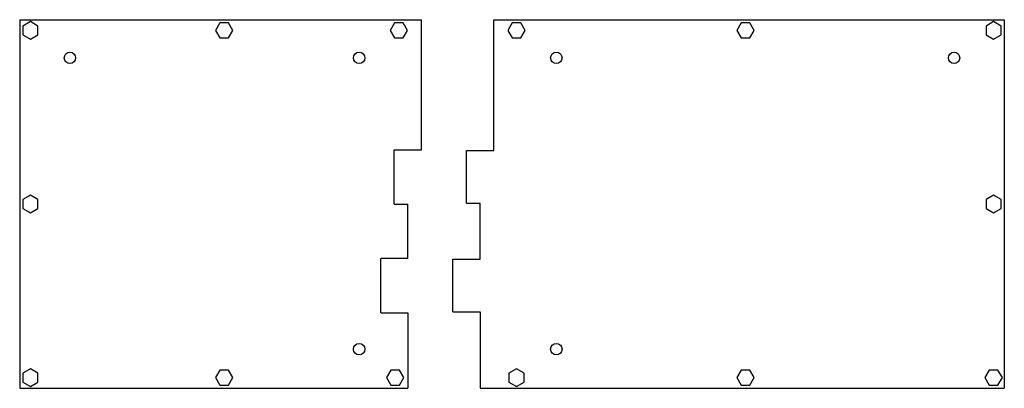
# Model space of a CAD drawing. Extents: x 320 to 665, y 158 to 287.
import ezdxf

# ---------------------------------------------------------------- set-up
doc = ezdxf.new("R2010")
doc.units = 0
doc.header["$MEASUREMENT"] = 0

msp = doc.modelspace()

# ---------------------------------------------------------------- linework, layer by layer
at = {"color": 7, "linetype": 'Continuous', "true_color": 0xffffff}
for p, q in [((319.89, 287.32), (460.72, 287.32)), ((319.89, 287.32), (319.89, 158.07)), ((460.72, 241.74), (460.72, 287.32)), ((486.04, 241.49), (486.04, 287.32)), ((486.04, 287.32), (664.96, 287.32)), ((664.96, 287.32), (664.96, 158.07)), ((451.19, 222.69), (451.19, 241.74)), ((451.19, 241.74), (460.72, 241.74)), ((476.51, 222.94), (476.51, 241.49)), ((476.51, 241.49), (486.04, 241.49)), ((451.19, 222.69), (455.96, 222.69)), ((455.96, 203.64), (455.96, 222.69)), ((476.51, 222.94), (481.28, 222.94)), ((481.28, 203.39), (481.28, 222.94)), ((446.43, 184.59), (446.43, 203.64)), ((455.96, 203.64), (446.43, 203.64)), ((471.75, 184.84), (471.75, 203.39)), ((471.75, 203.39), (481.28, 203.39)), ((446.43, 184.59), (455.95, 184.59)), ((455.95, 184.59), (455.95, 158.07)), ((471.75, 184.84), (481.27, 184.84)), ((481.27, 184.84), (481.27, 158.07)), ((319.89, 158.07), (455.95, 158.07)), ((481.27, 158.07), (664.96, 158.07))]:
    msp.add_line(p, q, dxfattribs=at)
for points in [[(320.99, 282.05), (323.63, 280.53), (326.27, 282.05), (326.27, 285.1), (323.63, 286.63), (320.99, 285.1)], [(663.87, 285.1), (661.23, 286.63), (658.59, 285.1), (658.59, 282.05), (661.23, 280.53), (663.87, 282.05)], [(390.02, 286.22), (388.49, 283.58), (390.02, 280.94), (393.07, 280.94), (394.59, 283.58), (393.07, 286.22)], [(451.23, 286.22), (449.71, 283.58), (451.23, 280.94), (454.28, 280.94), (455.81, 283.58), (454.28, 286.22)], [(495.53, 286.22), (492.48, 286.22), (490.95, 283.58), (492.48, 280.94), (495.53, 280.94), (497.05, 283.58)], [(575.79, 286.22), (572.74, 286.22), (571.21, 283.58), (572.74, 280.94), (575.79, 280.94), (577.31, 283.58)], [(326.27, 224.22), (323.63, 225.74), (320.99, 224.22), (320.99, 221.17), (323.63, 219.64), (326.27, 221.17)], [(663.87, 224.22), (661.23, 225.74), (658.59, 224.22), (658.59, 221.17), (661.23, 219.64), (663.87, 221.17)], [(320.99, 160.28), (323.63, 158.75), (326.27, 160.28), (326.27, 163.33), (323.63, 164.85), (320.99, 163.33)], [(390.02, 164.44), (388.49, 161.8), (390.02, 159.16), (393.07, 159.16), (394.59, 161.8), (393.07, 164.44)], [(454.51, 161.8), (452.99, 164.44), (449.94, 164.44), (448.41, 161.8), (449.94, 159.16), (452.99, 159.16)], [(491.36, 160.28), (494, 158.75), (496.64, 160.28), (496.64, 163.33), (494, 164.85), (491.36, 163.33)], [(575.79, 164.44), (572.74, 164.44), (571.21, 161.8), (572.74, 159.16), (575.79, 159.16), (577.31, 161.8)], [(662.75, 164.44), (659.7, 164.44), (658.18, 161.8), (659.7, 159.16), (662.75, 159.16), (664.28, 161.8)]]:
    msp.add_lwpolyline(points, close=True, dxfattribs=at)
for centre in [(337.5, 273.92), (438.88, 273.92), (507.96, 273.92), (647.36, 273.92), (438.88, 171.79), (507.96, 171.79)]:
    msp.add_circle(centre, 2, dxfattribs=at)

doc.saveas('drawing.dxf')
